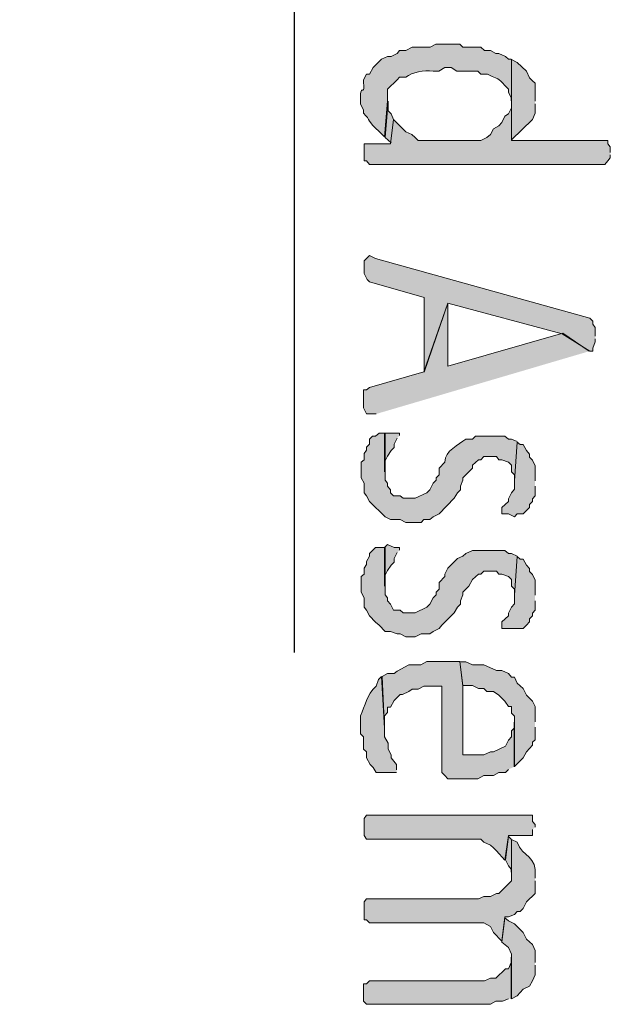
# Model space of a CAD drawing. Extents: x 10 to 832, y 9 to 1311.
# Drawn here: x 307 to 319, y 390 to 410 of the extents above; entities that cross this region are included whole.
import ezdxf

# ---------------------------------------------------------------- set-up
doc = ezdxf.new("R2010")
doc.units = 0
doc.header["$MEASUREMENT"] = 0
doc.layers.add('Layer 1', color=7, linetype='Continuous', lineweight=0)

msp = doc.modelspace()

# ---------------------------------------------------------------- hatches: boundary and pattern name
at = {"layer": 'Layer 1', "true_color": 0x000000, "transparency": 33554687}
h = msp.add_hatch(color=18, dxfattribs=at)
edge = h.paths.add_edge_path()
edge.add_spline(control_points=[(316.8, 409.319), (316.8, 409.319), (316.75, 409.319), (316.75, 409.319), (316.75, 409.319), (316.69, 409.369), (316.69, 409.369), (316.69, 409.369), (316.56, 409.429), (316.56, 409.429), (316.56, 409.429), (316.5, 409.429), (316.5, 409.429), (316.5, 409.429), (316.39, 409.489), (316.39, 409.489), (316.39, 409.489), (316.27, 409.489), (316.27, 409.489), (316.27, 409.489), (316.2, 409.559), (316.2, 409.559), (316.2, 409.559), (315.84, 409.559), (315.84, 409.559), (315.84, 409.559), (315.78, 409.619), (315.78, 409.619), (315.78, 409.619), (315.3, 409.619), (315.3, 409.619), (315.3, 409.619), (315.19, 409.559), (315.19, 409.559), (315.19, 409.559), (314.83, 409.559), (314.83, 409.559), (314.83, 409.559), (314.7, 409.489), (314.7, 409.489), (314.7, 409.489), (314.58, 409.489), (314.58, 409.489), (314.58, 409.489), (314.53, 409.429), (314.53, 409.429), (314.53, 409.429), (314.41, 409.369), (314.41, 409.369), (314.41, 409.369), (314.34, 409.369), (314.34, 409.369), (314.34, 409.369), (314.22, 409.319), (314.22, 409.319), (314.22, 409.319), (314.05, 409.149), (314.05, 409.149), (314.05, 409.149), (313.98, 409.019), (313.98, 409.019), (313.98, 409.019), (313.92, 409.019), (313.92, 409.019), (313.92, 409.019), (313.86, 408.909), (313.86, 408.909), (313.86, 408.909), (313.86, 408.849), (313.86, 408.849), (313.89, 408.519), (313.78, 408.929), (313.8, 408.429), (313.8, 408.429), (313.86, 408.299), (313.86, 408.299), (313.86, 408.299), (313.86, 408.239), (313.86, 408.239), (314.01, 408.099), (313.93, 408.089), (314.17, 407.879), (314.17, 407.879), (314.28, 407.769), (314.28, 407.769), (314.28, 407.769), (314.34, 408.489), (314.34, 408.489), (314.34, 408.489), (314.34, 408.719), (314.34, 408.719), (314.34, 408.719), (314.53, 408.909), (314.53, 408.909), (314.53, 408.909), (314.58, 408.959), (314.58, 408.959), (314.58, 408.959), (314.7, 408.959), (314.7, 408.959), (314.84, 409.059), (315.06, 409.099), (315.25, 409.079), (315.25, 409.079), (315.36, 409.079), (315.36, 409.079), (315.36, 409.079), (315.48, 409.149), (315.48, 409.149), (315.48, 409.149), (315.61, 409.149), (315.61, 409.149), (315.61, 409.149), (315.72, 409.079), (315.72, 409.079), (315.72, 409.079), (316.14, 409.079), (316.14, 409.079), (316.14, 409.079), (316.2, 409.019), (316.2, 409.019), (316.2, 409.019), (316.33, 409.019), (316.33, 409.019), (316.63, 408.879), (316.52, 408.949), (316.75, 408.719), (316.75, 408.719), (316.75, 408.659), (316.75, 408.659), (316.75, 408.659), (316.8, 408.549), (316.8, 408.549), (316.8, 408.549), (316.8, 408.489), (316.8, 408.489)], knot_values=[0, 0, 0, 0, 1, 1, 1, 2, 2, 2, 3, 3, 3, 4, 4, 4, 5, 5, 5, 6, 6, 6, 7, 7, 7, 8, 8, 8, 9, 9, 9, 10, 10, 10, 11, 11, 11, 12, 12, 12, 13, 13, 13, 14, 14, 14, 15, 15, 15, 16, 16, 16, 17, 17, 17, 18, 18, 18, 19, 19, 19, 20, 20, 20, 21, 21, 21, 22, 22, 22, 23, 23, 23, 24, 24, 24, 25, 25, 25, 26, 26, 26, 27, 27, 27, 28, 28, 28, 29, 29, 29, 30, 30, 30, 31, 31, 31, 32, 32, 32, 33, 33, 33, 34, 34, 34, 35, 35, 35, 36, 36, 36, 37, 37, 37, 38, 38, 38, 39, 39, 39, 40, 40, 40, 41, 41, 41, 42, 42, 42, 43, 43, 43, 44, 44, 44, 45, 45, 45, 45], degree=3, periodic=0)
edge.add_line((316.8, 408.489), (316.8, 409.319))
for points in [[(318.78, 407.459), (318.78, 407.569), (318.73, 407.629), (318.73, 407.699), (316.81, 407.699), (316.81, 409.319), (316.81, 408.349), (316.75, 408.229), (316.68, 408.179), (316.62, 408.059), (316.56, 407.989), (316.45, 407.929), (316.39, 407.819), (316.32, 407.759), (316.2, 407.699), (314.95, 407.699), (314.89, 407.759), (314.82, 407.819), (314.7, 407.869), (314.46, 408.119), (314.4, 407.629), (313.87, 407.629), (313.87, 407.289), (313.92, 407.289), (313.98, 407.219), (318.67, 407.219), (318.73, 407.289), (318.78, 407.349), (318.78, 407.409)], [(317.28, 408.479), (317.28, 408.839), (317.23, 408.889), (317.17, 408.949), (317.11, 409.079), (316.92, 409.249), (316.81, 409.309), (316.81, 407.709), (317.23, 408.119), (317.28, 408.239), (317.28, 408.429)], [(314.46, 408.119), (314.41, 408.229), (314.35, 408.289), (314.35, 408.479), (314.29, 407.759), (314.41, 407.649)], [(318.48, 403.799), (318.48, 403.969), (318.43, 404.039), (318.43, 404.099), (318.37, 404.159), (314.1, 405.349), (313.98, 405.409), (313.87, 405.299), (313.87, 405.049), (313.93, 404.929), (313.98, 404.879), (315.07, 404.569), (315.07, 403.079), (315.54, 404.459), (317.82, 403.849), (318.37, 403.499), (318.43, 403.499), (318.43, 403.559), (318.48, 403.689), (318.48, 403.749)], [(318.36, 403.499), (317.83, 403.859), (315.54, 403.199), (315.54, 404.459), (315.06, 403.089), (313.98, 402.779), (313.92, 402.729), (313.86, 402.729), (313.86, 402.369), (313.92, 402.249), (314.11, 402.249)], [(314.58, 401.819), (314.58, 401.869), (314.28, 401.869), (314.28, 401.099), (314.28, 401.289), (314.34, 401.409), (314.41, 401.519), (314.47, 401.579), (314.47, 401.649), (314.53, 401.769)], [(317.28, 400.919), (317.28, 401.219), (317.23, 401.329), (317.17, 401.389), (317.17, 401.449), (317.11, 401.519), (317.04, 401.639), (316.98, 401.639), (316.92, 401.689), (316.87, 400.919), (316.87, 400.749), (316.81, 400.679), (316.75, 400.559), (316.75, 400.509), (316.62, 400.389), (316.62, 400.259), (316.75, 400.259), (316.87, 400.199), (316.92, 400.259), (317.04, 400.259), (317.17, 400.389), (317.17, 400.449), (317.23, 400.509), (317.23, 400.559), (317.28, 400.619), (317.28, 400.809)], [(316.92, 399.419), (316.81, 399.469), (316.75, 399.469), (316.68, 399.529), (316.03, 399.529), (315.9, 399.469), (315.84, 399.419), (315.73, 399.369), (315.54, 399.179), (315.48, 399.059), (315.48, 399.009), (315.37, 398.889), (315.37, 398.759), (315.31, 398.699), (315.31, 398.649), (315.25, 398.589), (315.18, 398.459), (315.12, 398.399), (314.89, 398.289), (314.65, 398.289), (314.59, 398.339), (314.46, 398.339), (314.4, 398.459), (314.34, 398.529), (314.34, 398.589), (314.29, 398.649), (314.29, 399.589), (314.1, 399.589), (314.04, 399.529), (313.98, 399.469), (313.98, 399.419), (313.92, 399.309), (313.92, 399.249), (313.87, 399.179), (313.87, 399.059), (313.81, 399.009), (313.81, 398.699), (313.87, 398.589), (313.87, 398.399), (313.92, 398.339), (313.98, 398.229), (314.1, 398.099), (314.17, 398.039), (314.29, 397.919), (314.4, 397.919), (314.53, 397.869), (314.59, 397.869), (314.7, 397.809), (314.89, 397.809), (315.01, 397.869), (315.18, 397.869), (315.25, 397.919), (315.37, 397.979), (315.42, 398.039), (315.48, 398.099), (315.67, 398.289), (315.73, 398.399), (315.79, 398.459), (315.79, 398.529), (315.84, 398.649), (315.84, 398.699), (315.96, 398.819), (316.03, 398.949), (316.15, 399.059), (316.2, 399.059), (316.26, 399.119), (316.51, 399.119), (316.56, 399.059), (316.62, 399.059), (316.75, 399.009), (316.81, 398.949), (316.81, 398.819), (316.87, 398.759), (316.87, 398.649)], [(314.58, 399.539), (314.58, 399.589), (314.47, 399.589), (314.34, 399.649), (314.28, 399.589), (314.28, 398.819), (314.28, 399.009), (314.34, 399.129), (314.41, 399.239), (314.47, 399.299), (314.47, 399.369), (314.53, 399.489)], [(317.28, 398.639), (317.28, 398.939), (317.23, 399.049), (317.17, 399.109), (317.17, 399.169), (317.11, 399.239), (317.04, 399.359), (316.98, 399.359), (316.92, 399.409), (316.87, 398.639), (316.87, 398.469), (316.81, 398.399), (316.75, 398.279), (316.75, 398.229), (316.62, 398.109), (316.62, 397.979), (317.04, 397.979), (317.11, 398.039), (317.17, 398.109), (317.17, 398.169), (317.23, 398.229), (317.23, 398.279), (317.28, 398.339), (317.28, 398.529)], [(316.86, 395.219), (316.86, 396.109), (316.86, 395.989), (316.81, 395.939), (316.81, 395.819), (316.75, 395.749), (316.69, 395.629), (316.45, 395.519), (316.39, 395.519), (316.26, 395.459), (315.84, 395.459), (315.84, 396.829), (315.78, 397.319), (315.12, 397.319), (315, 397.249), (314.76, 397.249), (314.53, 397.129), (314.47, 397.079), (314.34, 397.079), (314.23, 397.019), (314.28, 395.989), (314.28, 396.239), (314.34, 396.299), (314.34, 396.409), (314.4, 396.409), (314.47, 396.539), (314.53, 396.599), (314.59, 396.659), (314.64, 396.659), (314.76, 396.719), (314.83, 396.769), (314.95, 396.769), (315.06, 396.829), (315.42, 396.829), (315.42, 395.109), (315.48, 395.049), (315.54, 394.979), (316.14, 394.979), (316.26, 395.049), (316.45, 395.049), (316.56, 395.109), (316.69, 395.109), (316.75, 395.169)], [(317.28, 396.119), (317.28, 396.419), (317.23, 396.529), (317.17, 396.589), (317.11, 396.649), (317.04, 396.779), (316.92, 396.889), (316.87, 397.009), (316.81, 397.009), (316.75, 397.079), (316.62, 397.139), (316.51, 397.139), (316.26, 397.249), (316.03, 397.249), (315.9, 397.309), (315.78, 397.309), (315.84, 396.839), (316.03, 396.839), (316.15, 396.779), (316.26, 396.779), (316.32, 396.719), (316.45, 396.719), (316.56, 396.649), (316.62, 396.589), (316.68, 396.529), (316.75, 396.419), (316.81, 396.419), (316.81, 396.289), (316.87, 396.229), (316.87, 395.229), (317.04, 395.399), (317.11, 395.519), (317.23, 395.649), (317.23, 395.709), (317.28, 395.759), (317.28, 396.009)], [(317.28, 394.019), (317.28, 394.069), (317.23, 394.129), (317.23, 394.259), (313.92, 394.259), (313.87, 394.189), (313.87, 393.849), (313.92, 393.779), (316.2, 393.779), (316.26, 393.719), (316.39, 393.659), (316.45, 393.609), (316.51, 393.549), (316.68, 393.359), (316.75, 393.849), (317.23, 393.849), (317.23, 393.969)], [(316.8, 393.779), (316.75, 393.829), (316.69, 393.369), (316.75, 393.249), (316.8, 393.179), (316.8, 393.119)], [(317.28, 391.319), (317.28, 391.559), (317.23, 391.679), (317.11, 391.789), (317.04, 391.919), (316.92, 392.039), (316.87, 392.089), (316.75, 392.149), (316.68, 392.209), (316.62, 391.729), (316.75, 391.619), (316.81, 391.489), (316.81, 390.599), (316.92, 390.659), (317.04, 390.789), (317.17, 390.849), (317.23, 390.959), (317.28, 391.079), (317.28, 391.269)], [(316.8, 390.599), (316.8, 391.429), (316.8, 391.319), (316.75, 391.199), (316.69, 391.199), (316.5, 391.009), (316.39, 391.009), (316.27, 390.959), (313.98, 390.959), (313.92, 390.899), (313.86, 390.899), (313.86, 390.549), (313.92, 390.489), (316.39, 390.489), (316.5, 390.549), (316.63, 390.549), (316.75, 390.599)]]:
    msp.add_hatch(color=18, dxfattribs=at).paths.add_polyline_path(points)
h = msp.add_hatch(color=18, dxfattribs=at)
edge = h.paths.add_edge_path()
edge.add_spline(control_points=[(316.92, 401.699), (316.92, 401.699), (316.81, 401.749), (316.81, 401.749), (316.81, 401.749), (316.75, 401.749), (316.75, 401.749), (316.75, 401.749), (316.68, 401.809), (316.68, 401.809), (316.48, 401.809), (316.29, 401.809), (316.09, 401.809), (316.09, 401.809), (316.03, 401.749), (316.03, 401.749), (316.03, 401.749), (315.9, 401.749), (315.9, 401.749), (315.76, 401.629), (315.48, 401.529), (315.48, 401.289), (315.48, 401.289), (315.37, 401.169), (315.37, 401.169), (315.37, 401.169), (315.37, 401.039), (315.37, 401.039), (315.37, 401.039), (315.31, 400.979), (315.31, 400.979), (315.31, 400.979), (315.31, 400.929), (315.31, 400.929), (315.31, 400.929), (315.25, 400.869), (315.25, 400.869), (315.25, 400.869), (315.18, 400.739), (315.18, 400.739), (315.18, 400.739), (315.12, 400.679), (315.12, 400.679), (315.12, 400.679), (314.89, 400.569), (314.89, 400.569), (314.89, 400.569), (314.65, 400.569), (314.65, 400.569), (314.65, 400.569), (314.59, 400.619), (314.59, 400.619), (314.59, 400.619), (314.46, 400.619), (314.46, 400.619), (314.46, 400.619), (314.4, 400.679), (314.4, 400.679), (314.4, 400.679), (314.4, 400.739), (314.4, 400.739), (314.4, 400.739), (314.34, 400.809), (314.34, 400.809), (314.34, 400.809), (314.34, 400.869), (314.34, 400.869), (314.34, 400.869), (314.29, 400.929), (314.29, 400.929), (314.29, 400.929), (314.29, 401.869), (314.29, 401.869), (314.29, 401.869), (314.17, 401.869), (314.17, 401.869), (314.17, 401.869), (314.1, 401.809), (314.1, 401.809), (314.1, 401.809), (314.04, 401.809), (314.04, 401.809), (314.04, 401.809), (313.98, 401.749), (313.98, 401.749), (313.98, 401.749), (313.98, 401.649), (313.98, 401.649), (313.98, 401.649), (313.92, 401.589), (313.92, 401.589), (313.92, 401.589), (313.92, 401.529), (313.92, 401.529), (313.92, 401.529), (313.87, 401.459), (313.87, 401.459), (313.87, 401.459), (313.87, 401.339), (313.87, 401.339), (313.87, 401.339), (313.81, 401.289), (313.81, 401.289), (313.81, 401.289), (313.81, 400.979), (313.81, 400.979), (313.81, 400.979), (313.87, 400.869), (313.87, 400.869), (313.87, 400.869), (313.87, 400.679), (313.87, 400.679), (313.87, 400.679), (313.92, 400.619), (313.92, 400.619), (313.92, 400.619), (313.98, 400.509), (313.98, 400.509), (313.98, 400.509), (314.29, 400.199), (314.29, 400.199), (314.29, 400.199), (314.4, 400.149), (314.4, 400.149), (314.4, 400.149), (314.59, 400.149), (314.59, 400.149), (314.59, 400.149), (314.7, 400.089), (314.7, 400.089), (314.7, 400.089), (315.01, 400.089), (315.01, 400.089), (315.01, 400.089), (315.06, 400.149), (315.06, 400.149), (315.06, 400.149), (315.18, 400.149), (315.18, 400.149), (315.18, 400.149), (315.25, 400.199), (315.25, 400.199), (315.25, 400.199), (315.37, 400.259), (315.37, 400.259), (315.37, 400.259), (315.67, 400.569), (315.67, 400.569), (315.67, 400.569), (315.73, 400.679), (315.73, 400.679), (315.73, 400.679), (315.79, 400.739), (315.79, 400.739), (315.79, 400.739), (315.79, 400.809), (315.79, 400.809), (315.79, 400.809), (315.84, 400.929), (315.84, 400.929), (315.84, 400.929), (315.84, 400.979), (315.84, 400.979), (315.84, 400.979), (315.9, 401.039), (315.9, 401.039), (315.9, 401.039), (315.96, 401.099), (315.96, 401.099), (315.96, 401.099), (316.03, 401.169), (316.03, 401.169), (316.03, 401.169), (316.03, 401.229), (316.03, 401.229), (316.03, 401.229), (316.15, 401.339), (316.15, 401.339), (316.15, 401.339), (316.2, 401.339), (316.2, 401.339), (316.2, 401.339), (316.26, 401.399), (316.26, 401.399), (316.26, 401.399), (316.51, 401.399), (316.51, 401.399), (316.51, 401.399), (316.56, 401.339), (316.56, 401.339), (316.56, 401.339), (316.62, 401.339), (316.62, 401.339), (316.62, 401.339), (316.75, 401.289), (316.75, 401.289), (316.75, 401.289), (316.81, 401.229), (316.81, 401.229), (316.81, 401.229), (316.81, 401.099), (316.81, 401.099), (316.81, 401.099), (316.87, 401.039), (316.87, 401.039), (316.87, 401.039), (316.87, 400.929), (316.87, 400.929)], knot_values=[0, 0, 0, 0, 1, 1, 1, 2, 2, 2, 3, 3, 3, 4, 4, 4, 5, 5, 5, 6, 6, 6, 7, 7, 7, 8, 8, 8, 9, 9, 9, 10, 10, 10, 11, 11, 11, 12, 12, 12, 13, 13, 13, 14, 14, 14, 15, 15, 15, 16, 16, 16, 17, 17, 17, 18, 18, 18, 19, 19, 19, 20, 20, 20, 21, 21, 21, 22, 22, 22, 23, 23, 23, 24, 24, 24, 25, 25, 25, 26, 26, 26, 27, 27, 27, 28, 28, 28, 29, 29, 29, 30, 30, 30, 31, 31, 31, 32, 32, 32, 33, 33, 33, 34, 34, 34, 35, 35, 35, 36, 36, 36, 37, 37, 37, 38, 38, 38, 39, 39, 39, 40, 40, 40, 41, 41, 41, 42, 42, 42, 43, 43, 43, 44, 44, 44, 45, 45, 45, 46, 46, 46, 47, 47, 47, 48, 48, 48, 49, 49, 49, 50, 50, 50, 51, 51, 51, 52, 52, 52, 53, 53, 53, 54, 54, 54, 55, 55, 55, 56, 56, 56, 57, 57, 57, 58, 58, 58, 59, 59, 59, 60, 60, 60, 61, 61, 61, 62, 62, 62, 63, 63, 63, 64, 64, 64, 65, 65, 65, 66, 66, 66, 67, 67, 67, 68, 68, 68, 69, 69, 69, 69], degree=3, periodic=0)
edge.add_line((316.87, 400.929), (316.92, 401.699))
h = msp.add_hatch(color=18, dxfattribs=at)
edge = h.paths.add_edge_path()
edge.add_spline(control_points=[(314.52, 395.159), (314.52, 395.159), (314.52, 395.269), (314.52, 395.269), (314.52, 395.269), (314.41, 395.399), (314.41, 395.399), (314.41, 395.399), (314.41, 395.459), (314.41, 395.459), (314.41, 395.459), (314.35, 395.569), (314.35, 395.569), (314.35, 395.569), (314.35, 395.689), (314.35, 395.689), (314.35, 395.689), (314.28, 395.819), (314.28, 395.819), (314.28, 395.819), (314.28, 395.989), (314.28, 395.989), (314.28, 395.989), (314.22, 397.019), (314.22, 397.019), (314.22, 397.019), (314.16, 396.959), (314.16, 396.959), (314.16, 396.959), (314.11, 396.829), (314.11, 396.829), (313.91, 396.649), (313.9, 396.439), (313.8, 396.239), (313.8, 396.239), (313.8, 395.879), (313.8, 395.879), (313.8, 395.879), (313.86, 395.819), (313.86, 395.819), (313.86, 395.819), (313.86, 395.569), (313.86, 395.569), (313.86, 395.569), (313.92, 395.519), (313.92, 395.519), (313.92, 395.519), (313.92, 395.399), (313.92, 395.399), (313.92, 395.399), (313.99, 395.269), (313.99, 395.269), (313.99, 395.269), (314.05, 395.209), (314.05, 395.209), (314.05, 395.209), (314.11, 395.109), (314.11, 395.109), (314.11, 395.109), (314.52, 395.109), (314.52, 395.109)], knot_values=[0, 0, 0, 0, 1, 1, 1, 2, 2, 2, 3, 3, 3, 4, 4, 4, 5, 5, 5, 6, 6, 6, 7, 7, 7, 8, 8, 8, 9, 9, 9, 10, 10, 10, 11, 11, 11, 12, 12, 12, 13, 13, 13, 14, 14, 14, 15, 15, 15, 16, 16, 16, 17, 17, 17, 18, 18, 18, 19, 19, 19, 20, 20, 20, 20], degree=3, periodic=0)
edge.add_line((314.52, 395.109), (314.52, 395.159))
h = msp.add_hatch(color=18, dxfattribs=at)
edge = h.paths.add_edge_path()
edge.add_spline(control_points=[(317.28, 392.999), (317.28, 392.999), (317.28, 393.049), (317.28, 393.049), (317.33, 393.439), (317.03, 393.419), (316.92, 393.719), (316.92, 393.719), (316.81, 393.769), (316.81, 393.769), (316.81, 393.769), (316.81, 392.949), (316.81, 392.949), (316.81, 392.949), (316.56, 392.699), (316.56, 392.699), (316.56, 392.699), (316.51, 392.699), (316.51, 392.699), (316.51, 392.699), (316.39, 392.639), (316.39, 392.639), (316.39, 392.639), (316.26, 392.639), (316.26, 392.639), (316.26, 392.639), (316.15, 392.589), (316.15, 392.589), (316.15, 392.589), (313.92, 392.589), (313.92, 392.589), (313.92, 392.589), (313.87, 392.529), (313.87, 392.529), (313.87, 392.529), (313.87, 392.169), (313.87, 392.169), (313.87, 392.169), (313.92, 392.169), (313.92, 392.169), (313.92, 392.169), (313.98, 392.109), (313.98, 392.109), (313.98, 392.109), (316.26, 392.109), (316.26, 392.109), (316.26, 392.109), (316.39, 392.039), (316.39, 392.039), (316.39, 392.039), (316.45, 391.919), (316.45, 391.919), (316.45, 391.919), (316.62, 391.749), (316.62, 391.749), (316.62, 391.749), (316.68, 392.229), (316.68, 392.229), (316.68, 392.229), (316.75, 392.229), (316.75, 392.229), (316.75, 392.229), (316.87, 392.279), (316.87, 392.279), (316.87, 392.279), (316.92, 392.339), (316.92, 392.339), (316.92, 392.339), (316.98, 392.339), (316.98, 392.339), (316.98, 392.339), (317.04, 392.399), (317.04, 392.399), (317.04, 392.399), (317.11, 392.529), (317.11, 392.529), (317.11, 392.529), (317.28, 392.699), (317.28, 392.699), (317.28, 392.699), (317.28, 392.949), (317.28, 392.949)], knot_values=[0, 0, 0, 0, 1, 1, 1, 2, 2, 2, 3, 3, 3, 4, 4, 4, 5, 5, 5, 6, 6, 6, 7, 7, 7, 8, 8, 8, 9, 9, 9, 10, 10, 10, 11, 11, 11, 12, 12, 12, 13, 13, 13, 14, 14, 14, 15, 15, 15, 16, 16, 16, 17, 17, 17, 18, 18, 18, 19, 19, 19, 20, 20, 20, 21, 21, 21, 22, 22, 22, 23, 23, 23, 24, 24, 24, 25, 25, 25, 26, 26, 26, 27, 27, 27, 27], degree=3, periodic=0)
edge.add_line((317.28, 392.949), (317.28, 392.999))

# ---------------------------------------------------------------- linework, layer by layer
at = {"layer": 'Layer 1', "color": 18, "lineweight": 25, "true_color": 0x000000}
msp.add_lwpolyline([(296.1, 457.319), (296.46, 456.789), (312.48, 434.159), (312.48, 397.499)], dxfattribs=at)
at = {"layer": 'Layer 1'}
for points in [[(318.78, 407.459), (318.78, 407.569), (318.73, 407.629), (318.73, 407.699), (316.81, 407.699), (316.81, 409.319), (316.81, 408.349), (316.75, 408.229), (316.68, 408.179), (316.62, 408.059), (316.56, 407.989), (316.45, 407.929), (316.39, 407.819), (316.32, 407.759), (316.2, 407.699), (314.95, 407.699), (314.89, 407.759), (314.82, 407.819), (314.7, 407.869), (314.46, 408.119), (314.4, 407.629), (313.87, 407.629), (313.87, 407.289), (313.92, 407.289), (313.98, 407.219), (318.67, 407.219), (318.73, 407.289), (318.78, 407.349), (318.78, 407.409)], [(317.28, 408.479), (317.28, 408.839), (317.23, 408.889), (317.17, 408.949), (317.11, 409.079), (316.92, 409.249), (316.81, 409.309), (316.81, 407.709), (317.23, 408.119), (317.28, 408.239), (317.28, 408.429)], [(314.46, 408.119), (314.41, 408.229), (314.35, 408.289), (314.35, 408.479), (314.29, 407.759), (314.41, 407.649)], [(318.48, 403.799), (318.48, 403.969), (318.43, 404.039), (318.43, 404.099), (318.37, 404.159), (314.1, 405.349), (313.98, 405.409), (313.87, 405.299), (313.87, 405.049), (313.93, 404.929), (313.98, 404.879), (315.07, 404.569), (315.07, 403.079), (315.54, 404.459), (317.82, 403.849), (318.37, 403.499), (318.43, 403.499), (318.43, 403.559), (318.48, 403.689), (318.48, 403.749)], [(318.36, 403.499), (317.83, 403.859), (315.54, 403.199), (315.54, 404.459), (315.06, 403.089), (313.98, 402.779), (313.92, 402.729), (313.86, 402.729), (313.86, 402.369), (313.92, 402.249), (314.11, 402.249)], [(314.58, 401.819), (314.58, 401.869), (314.28, 401.869), (314.28, 401.099), (314.28, 401.289), (314.34, 401.409), (314.41, 401.519), (314.47, 401.579), (314.47, 401.649), (314.53, 401.769)], [(317.28, 400.919), (317.28, 401.219), (317.23, 401.329), (317.17, 401.389), (317.17, 401.449), (317.11, 401.519), (317.04, 401.639), (316.98, 401.639), (316.92, 401.689), (316.87, 400.919), (316.87, 400.749), (316.81, 400.679), (316.75, 400.559), (316.75, 400.509), (316.62, 400.389), (316.62, 400.259), (316.75, 400.259), (316.87, 400.199), (316.92, 400.259), (317.04, 400.259), (317.17, 400.389), (317.17, 400.449), (317.23, 400.509), (317.23, 400.559), (317.28, 400.619), (317.28, 400.809)], [(316.92, 399.419), (316.81, 399.469), (316.75, 399.469), (316.68, 399.529), (316.03, 399.529), (315.9, 399.469), (315.84, 399.419), (315.73, 399.369), (315.54, 399.179), (315.48, 399.059), (315.48, 399.009), (315.37, 398.889), (315.37, 398.759), (315.31, 398.699), (315.31, 398.649), (315.25, 398.589), (315.18, 398.459), (315.12, 398.399), (314.89, 398.289), (314.65, 398.289), (314.59, 398.339), (314.46, 398.339), (314.4, 398.459), (314.34, 398.529), (314.34, 398.589), (314.29, 398.649), (314.29, 399.589), (314.1, 399.589), (314.04, 399.529), (313.98, 399.469), (313.98, 399.419), (313.92, 399.309), (313.92, 399.249), (313.87, 399.179), (313.87, 399.059), (313.81, 399.009), (313.81, 398.699), (313.87, 398.589), (313.87, 398.399), (313.92, 398.339), (313.98, 398.229), (314.1, 398.099), (314.17, 398.039), (314.29, 397.919), (314.4, 397.919), (314.53, 397.869), (314.59, 397.869), (314.7, 397.809), (314.89, 397.809), (315.01, 397.869), (315.18, 397.869), (315.25, 397.919), (315.37, 397.979), (315.42, 398.039), (315.48, 398.099), (315.67, 398.289), (315.73, 398.399), (315.79, 398.459), (315.79, 398.529), (315.84, 398.649), (315.84, 398.699), (315.96, 398.819), (316.03, 398.949), (316.15, 399.059), (316.2, 399.059), (316.26, 399.119), (316.51, 399.119), (316.56, 399.059), (316.62, 399.059), (316.75, 399.009), (316.81, 398.949), (316.81, 398.819), (316.87, 398.759), (316.87, 398.649)], [(314.58, 399.539), (314.58, 399.589), (314.47, 399.589), (314.34, 399.649), (314.28, 399.589), (314.28, 398.819), (314.28, 399.009), (314.34, 399.129), (314.41, 399.239), (314.47, 399.299), (314.47, 399.369), (314.53, 399.489)], [(317.28, 398.639), (317.28, 398.939), (317.23, 399.049), (317.17, 399.109), (317.17, 399.169), (317.11, 399.239), (317.04, 399.359), (316.98, 399.359), (316.92, 399.409), (316.87, 398.639), (316.87, 398.469), (316.81, 398.399), (316.75, 398.279), (316.75, 398.229), (316.62, 398.109), (316.62, 397.979), (317.04, 397.979), (317.11, 398.039), (317.17, 398.109), (317.17, 398.169), (317.23, 398.229), (317.23, 398.279), (317.28, 398.339), (317.28, 398.529)], [(316.86, 395.219), (316.86, 396.109), (316.86, 395.989), (316.81, 395.939), (316.81, 395.819), (316.75, 395.749), (316.69, 395.629), (316.45, 395.519), (316.39, 395.519), (316.26, 395.459), (315.84, 395.459), (315.84, 396.829), (315.78, 397.319), (315.12, 397.319), (315, 397.249), (314.76, 397.249), (314.53, 397.129), (314.47, 397.079), (314.34, 397.079), (314.23, 397.019), (314.28, 395.989), (314.28, 396.239), (314.34, 396.299), (314.34, 396.409), (314.4, 396.409), (314.47, 396.539), (314.53, 396.599), (314.59, 396.659), (314.64, 396.659), (314.76, 396.719), (314.83, 396.769), (314.95, 396.769), (315.06, 396.829), (315.42, 396.829), (315.42, 395.109), (315.48, 395.049), (315.54, 394.979), (316.14, 394.979), (316.26, 395.049), (316.45, 395.049), (316.56, 395.109), (316.69, 395.109), (316.75, 395.169)], [(317.28, 396.119), (317.28, 396.419), (317.23, 396.529), (317.17, 396.589), (317.11, 396.649), (317.04, 396.779), (316.92, 396.889), (316.87, 397.009), (316.81, 397.009), (316.75, 397.079), (316.62, 397.139), (316.51, 397.139), (316.26, 397.249), (316.03, 397.249), (315.9, 397.309), (315.78, 397.309), (315.84, 396.839), (316.03, 396.839), (316.15, 396.779), (316.26, 396.779), (316.32, 396.719), (316.45, 396.719), (316.56, 396.649), (316.62, 396.589), (316.68, 396.529), (316.75, 396.419), (316.81, 396.419), (316.81, 396.289), (316.87, 396.229), (316.87, 395.229), (317.04, 395.399), (317.11, 395.519), (317.23, 395.649), (317.23, 395.709), (317.28, 395.759), (317.28, 396.009)], [(317.28, 394.019), (317.28, 394.069), (317.23, 394.129), (317.23, 394.259), (313.92, 394.259), (313.87, 394.189), (313.87, 393.849), (313.92, 393.779), (316.2, 393.779), (316.26, 393.719), (316.39, 393.659), (316.45, 393.609), (316.51, 393.549), (316.68, 393.359), (316.75, 393.849), (317.23, 393.849), (317.23, 393.969)], [(316.8, 393.779), (316.75, 393.829), (316.69, 393.369), (316.75, 393.249), (316.8, 393.179), (316.8, 393.119)], [(317.28, 391.319), (317.28, 391.559), (317.23, 391.679), (317.11, 391.789), (317.04, 391.919), (316.92, 392.039), (316.87, 392.089), (316.75, 392.149), (316.68, 392.209), (316.62, 391.729), (316.75, 391.619), (316.81, 391.489), (316.81, 390.599), (316.92, 390.659), (317.04, 390.789), (317.17, 390.849), (317.23, 390.959), (317.28, 391.079), (317.28, 391.269)], [(316.8, 390.599), (316.8, 391.429), (316.8, 391.319), (316.75, 391.199), (316.69, 391.199), (316.5, 391.009), (316.39, 391.009), (316.27, 390.959), (313.98, 390.959), (313.92, 390.899), (313.86, 390.899), (313.86, 390.549), (313.92, 390.489), (316.39, 390.489), (316.5, 390.549), (316.63, 390.549), (316.75, 390.599)]]:
    msp.add_lwpolyline(points, dxfattribs=at)
for points, knots in [([(316.8, 409.319), (316.8, 409.319), (316.75, 409.319), (316.75, 409.319), (316.75, 409.319), (316.69, 409.369), (316.69, 409.369), (316.69, 409.369), (316.56, 409.429), (316.56, 409.429), (316.56, 409.429), (316.5, 409.429), (316.5, 409.429), (316.5, 409.429), (316.39, 409.489), (316.39, 409.489), (316.39, 409.489), (316.27, 409.489), (316.27, 409.489), (316.27, 409.489), (316.2, 409.559), (316.2, 409.559), (316.2, 409.559), (315.84, 409.559), (315.84, 409.559), (315.84, 409.559), (315.78, 409.619), (315.78, 409.619), (315.78, 409.619), (315.3, 409.619), (315.3, 409.619), (315.3, 409.619), (315.19, 409.559), (315.19, 409.559), (315.19, 409.559), (314.83, 409.559), (314.83, 409.559), (314.83, 409.559), (314.7, 409.489), (314.7, 409.489), (314.7, 409.489), (314.58, 409.489), (314.58, 409.489), (314.58, 409.489), (314.53, 409.429), (314.53, 409.429), (314.53, 409.429), (314.41, 409.369), (314.41, 409.369), (314.41, 409.369), (314.34, 409.369), (314.34, 409.369), (314.34, 409.369), (314.22, 409.319), (314.22, 409.319), (314.22, 409.319), (314.05, 409.149), (314.05, 409.149), (314.05, 409.149), (313.98, 409.019), (313.98, 409.019), (313.98, 409.019), (313.92, 409.019), (313.92, 409.019), (313.92, 409.019), (313.86, 408.909), (313.86, 408.909), (313.86, 408.909), (313.86, 408.849), (313.86, 408.849), (313.89, 408.519), (313.78, 408.929), (313.8, 408.429), (313.8, 408.429), (313.86, 408.299), (313.86, 408.299), (313.86, 408.299), (313.86, 408.239), (313.86, 408.239), (314.01, 408.099), (313.93, 408.089), (314.17, 407.879), (314.17, 407.879), (314.28, 407.769), (314.28, 407.769), (314.28, 407.769), (314.34, 408.489), (314.34, 408.489), (314.34, 408.489), (314.34, 408.719), (314.34, 408.719), (314.34, 408.719), (314.53, 408.909), (314.53, 408.909), (314.53, 408.909), (314.58, 408.959), (314.58, 408.959), (314.58, 408.959), (314.7, 408.959), (314.7, 408.959), (314.84, 409.059), (315.06, 409.099), (315.25, 409.079), (315.25, 409.079), (315.36, 409.079), (315.36, 409.079), (315.36, 409.079), (315.48, 409.149), (315.48, 409.149), (315.48, 409.149), (315.61, 409.149), (315.61, 409.149), (315.61, 409.149), (315.72, 409.079), (315.72, 409.079), (315.72, 409.079), (316.14, 409.079), (316.14, 409.079), (316.14, 409.079), (316.2, 409.019), (316.2, 409.019), (316.2, 409.019), (316.33, 409.019), (316.33, 409.019), (316.63, 408.879), (316.52, 408.949), (316.75, 408.719), (316.75, 408.719), (316.75, 408.659), (316.75, 408.659), (316.75, 408.659), (316.8, 408.549), (316.8, 408.549), (316.8, 408.549), (316.8, 408.489), (316.8, 408.489)], [0, 0, 0, 0, 1, 1, 1, 2, 2, 2, 3, 3, 3, 4, 4, 4, 5, 5, 5, 6, 6, 6, 7, 7, 7, 8, 8, 8, 9, 9, 9, 10, 10, 10, 11, 11, 11, 12, 12, 12, 13, 13, 13, 14, 14, 14, 15, 15, 15, 16, 16, 16, 17, 17, 17, 18, 18, 18, 19, 19, 19, 20, 20, 20, 21, 21, 21, 22, 22, 22, 23, 23, 23, 24, 24, 24, 25, 25, 25, 26, 26, 26, 27, 27, 27, 28, 28, 28, 29, 29, 29, 30, 30, 30, 31, 31, 31, 32, 32, 32, 33, 33, 33, 34, 34, 34, 35, 35, 35, 36, 36, 36, 37, 37, 37, 38, 38, 38, 39, 39, 39, 40, 40, 40, 41, 41, 41, 42, 42, 42, 43, 43, 43, 44, 44, 44, 45, 45, 45, 45]), ([(316.92, 401.699), (316.92, 401.699), (316.81, 401.749), (316.81, 401.749), (316.81, 401.749), (316.75, 401.749), (316.75, 401.749), (316.75, 401.749), (316.68, 401.809), (316.68, 401.809), (316.48, 401.809), (316.29, 401.809), (316.09, 401.809), (316.09, 401.809), (316.03, 401.749), (316.03, 401.749), (316.03, 401.749), (315.9, 401.749), (315.9, 401.749), (315.76, 401.629), (315.48, 401.529), (315.48, 401.289), (315.48, 401.289), (315.37, 401.169), (315.37, 401.169), (315.37, 401.169), (315.37, 401.039), (315.37, 401.039), (315.37, 401.039), (315.31, 400.979), (315.31, 400.979), (315.31, 400.979), (315.31, 400.929), (315.31, 400.929), (315.31, 400.929), (315.25, 400.869), (315.25, 400.869), (315.25, 400.869), (315.18, 400.739), (315.18, 400.739), (315.18, 400.739), (315.12, 400.679), (315.12, 400.679), (315.12, 400.679), (314.89, 400.569), (314.89, 400.569), (314.89, 400.569), (314.65, 400.569), (314.65, 400.569), (314.65, 400.569), (314.59, 400.619), (314.59, 400.619), (314.59, 400.619), (314.46, 400.619), (314.46, 400.619), (314.46, 400.619), (314.4, 400.679), (314.4, 400.679), (314.4, 400.679), (314.4, 400.739), (314.4, 400.739), (314.4, 400.739), (314.34, 400.809), (314.34, 400.809), (314.34, 400.809), (314.34, 400.869), (314.34, 400.869), (314.34, 400.869), (314.29, 400.929), (314.29, 400.929), (314.29, 400.929), (314.29, 401.869), (314.29, 401.869), (314.29, 401.869), (314.17, 401.869), (314.17, 401.869), (314.17, 401.869), (314.1, 401.809), (314.1, 401.809), (314.1, 401.809), (314.04, 401.809), (314.04, 401.809), (314.04, 401.809), (313.98, 401.749), (313.98, 401.749), (313.98, 401.749), (313.98, 401.649), (313.98, 401.649), (313.98, 401.649), (313.92, 401.589), (313.92, 401.589), (313.92, 401.589), (313.92, 401.529), (313.92, 401.529), (313.92, 401.529), (313.87, 401.459), (313.87, 401.459), (313.87, 401.459), (313.87, 401.339), (313.87, 401.339), (313.87, 401.339), (313.81, 401.289), (313.81, 401.289), (313.81, 401.289), (313.81, 400.979), (313.81, 400.979), (313.81, 400.979), (313.87, 400.869), (313.87, 400.869), (313.87, 400.869), (313.87, 400.679), (313.87, 400.679), (313.87, 400.679), (313.92, 400.619), (313.92, 400.619), (313.92, 400.619), (313.98, 400.509), (313.98, 400.509), (313.98, 400.509), (314.29, 400.199), (314.29, 400.199), (314.29, 400.199), (314.4, 400.149), (314.4, 400.149), (314.4, 400.149), (314.59, 400.149), (314.59, 400.149), (314.59, 400.149), (314.7, 400.089), (314.7, 400.089), (314.7, 400.089), (315.01, 400.089), (315.01, 400.089), (315.01, 400.089), (315.06, 400.149), (315.06, 400.149), (315.06, 400.149), (315.18, 400.149), (315.18, 400.149), (315.18, 400.149), (315.25, 400.199), (315.25, 400.199), (315.25, 400.199), (315.37, 400.259), (315.37, 400.259), (315.37, 400.259), (315.67, 400.569), (315.67, 400.569), (315.67, 400.569), (315.73, 400.679), (315.73, 400.679), (315.73, 400.679), (315.79, 400.739), (315.79, 400.739), (315.79, 400.739), (315.79, 400.809), (315.79, 400.809), (315.79, 400.809), (315.84, 400.929), (315.84, 400.929), (315.84, 400.929), (315.84, 400.979), (315.84, 400.979), (315.84, 400.979), (315.9, 401.039), (315.9, 401.039), (315.9, 401.039), (315.96, 401.099), (315.96, 401.099), (315.96, 401.099), (316.03, 401.169), (316.03, 401.169), (316.03, 401.169), (316.03, 401.229), (316.03, 401.229), (316.03, 401.229), (316.15, 401.339), (316.15, 401.339), (316.15, 401.339), (316.2, 401.339), (316.2, 401.339), (316.2, 401.339), (316.26, 401.399), (316.26, 401.399), (316.26, 401.399), (316.51, 401.399), (316.51, 401.399), (316.51, 401.399), (316.56, 401.339), (316.56, 401.339), (316.56, 401.339), (316.62, 401.339), (316.62, 401.339), (316.62, 401.339), (316.75, 401.289), (316.75, 401.289), (316.75, 401.289), (316.81, 401.229), (316.81, 401.229), (316.81, 401.229), (316.81, 401.099), (316.81, 401.099), (316.81, 401.099), (316.87, 401.039), (316.87, 401.039), (316.87, 401.039), (316.87, 400.929), (316.87, 400.929)], [0, 0, 0, 0, 1, 1, 1, 2, 2, 2, 3, 3, 3, 4, 4, 4, 5, 5, 5, 6, 6, 6, 7, 7, 7, 8, 8, 8, 9, 9, 9, 10, 10, 10, 11, 11, 11, 12, 12, 12, 13, 13, 13, 14, 14, 14, 15, 15, 15, 16, 16, 16, 17, 17, 17, 18, 18, 18, 19, 19, 19, 20, 20, 20, 21, 21, 21, 22, 22, 22, 23, 23, 23, 24, 24, 24, 25, 25, 25, 26, 26, 26, 27, 27, 27, 28, 28, 28, 29, 29, 29, 30, 30, 30, 31, 31, 31, 32, 32, 32, 33, 33, 33, 34, 34, 34, 35, 35, 35, 36, 36, 36, 37, 37, 37, 38, 38, 38, 39, 39, 39, 40, 40, 40, 41, 41, 41, 42, 42, 42, 43, 43, 43, 44, 44, 44, 45, 45, 45, 46, 46, 46, 47, 47, 47, 48, 48, 48, 49, 49, 49, 50, 50, 50, 51, 51, 51, 52, 52, 52, 53, 53, 53, 54, 54, 54, 55, 55, 55, 56, 56, 56, 57, 57, 57, 58, 58, 58, 59, 59, 59, 60, 60, 60, 61, 61, 61, 62, 62, 62, 63, 63, 63, 64, 64, 64, 65, 65, 65, 66, 66, 66, 67, 67, 67, 68, 68, 68, 69, 69, 69, 69]), ([(314.52, 395.159), (314.52, 395.159), (314.52, 395.269), (314.52, 395.269), (314.52, 395.269), (314.41, 395.399), (314.41, 395.399), (314.41, 395.399), (314.41, 395.459), (314.41, 395.459), (314.41, 395.459), (314.35, 395.569), (314.35, 395.569), (314.35, 395.569), (314.35, 395.689), (314.35, 395.689), (314.35, 395.689), (314.28, 395.819), (314.28, 395.819), (314.28, 395.819), (314.28, 395.989), (314.28, 395.989), (314.28, 395.989), (314.22, 397.019), (314.22, 397.019), (314.22, 397.019), (314.16, 396.959), (314.16, 396.959), (314.16, 396.959), (314.11, 396.829), (314.11, 396.829), (313.91, 396.649), (313.9, 396.439), (313.8, 396.239), (313.8, 396.239), (313.8, 395.879), (313.8, 395.879), (313.8, 395.879), (313.86, 395.819), (313.86, 395.819), (313.86, 395.819), (313.86, 395.569), (313.86, 395.569), (313.86, 395.569), (313.92, 395.519), (313.92, 395.519), (313.92, 395.519), (313.92, 395.399), (313.92, 395.399), (313.92, 395.399), (313.99, 395.269), (313.99, 395.269), (313.99, 395.269), (314.05, 395.209), (314.05, 395.209), (314.05, 395.209), (314.11, 395.109), (314.11, 395.109), (314.11, 395.109), (314.52, 395.109), (314.52, 395.109)], [0, 0, 0, 0, 1, 1, 1, 2, 2, 2, 3, 3, 3, 4, 4, 4, 5, 5, 5, 6, 6, 6, 7, 7, 7, 8, 8, 8, 9, 9, 9, 10, 10, 10, 11, 11, 11, 12, 12, 12, 13, 13, 13, 14, 14, 14, 15, 15, 15, 16, 16, 16, 17, 17, 17, 18, 18, 18, 19, 19, 19, 20, 20, 20, 20]), ([(317.28, 392.999), (317.28, 392.999), (317.28, 393.049), (317.28, 393.049), (317.33, 393.439), (317.03, 393.419), (316.92, 393.719), (316.92, 393.719), (316.81, 393.769), (316.81, 393.769), (316.81, 393.769), (316.81, 392.949), (316.81, 392.949), (316.81, 392.949), (316.56, 392.699), (316.56, 392.699), (316.56, 392.699), (316.51, 392.699), (316.51, 392.699), (316.51, 392.699), (316.39, 392.639), (316.39, 392.639), (316.39, 392.639), (316.26, 392.639), (316.26, 392.639), (316.26, 392.639), (316.15, 392.589), (316.15, 392.589), (316.15, 392.589), (313.92, 392.589), (313.92, 392.589), (313.92, 392.589), (313.87, 392.529), (313.87, 392.529), (313.87, 392.529), (313.87, 392.169), (313.87, 392.169), (313.87, 392.169), (313.92, 392.169), (313.92, 392.169), (313.92, 392.169), (313.98, 392.109), (313.98, 392.109), (313.98, 392.109), (316.26, 392.109), (316.26, 392.109), (316.26, 392.109), (316.39, 392.039), (316.39, 392.039), (316.39, 392.039), (316.45, 391.919), (316.45, 391.919), (316.45, 391.919), (316.62, 391.749), (316.62, 391.749), (316.62, 391.749), (316.68, 392.229), (316.68, 392.229), (316.68, 392.229), (316.75, 392.229), (316.75, 392.229), (316.75, 392.229), (316.87, 392.279), (316.87, 392.279), (316.87, 392.279), (316.92, 392.339), (316.92, 392.339), (316.92, 392.339), (316.98, 392.339), (316.98, 392.339), (316.98, 392.339), (317.04, 392.399), (317.04, 392.399), (317.04, 392.399), (317.11, 392.529), (317.11, 392.529), (317.11, 392.529), (317.28, 392.699), (317.28, 392.699), (317.28, 392.699), (317.28, 392.949), (317.28, 392.949)], [0, 0, 0, 0, 1, 1, 1, 2, 2, 2, 3, 3, 3, 4, 4, 4, 5, 5, 5, 6, 6, 6, 7, 7, 7, 8, 8, 8, 9, 9, 9, 10, 10, 10, 11, 11, 11, 12, 12, 12, 13, 13, 13, 14, 14, 14, 15, 15, 15, 16, 16, 16, 17, 17, 17, 18, 18, 18, 19, 19, 19, 20, 20, 20, 21, 21, 21, 22, 22, 22, 23, 23, 23, 24, 24, 24, 25, 25, 25, 26, 26, 26, 27, 27, 27, 27])]:
    msp.add_open_spline(points, degree=3, knots=knots, dxfattribs=at)

doc.saveas('drawing.dxf')
